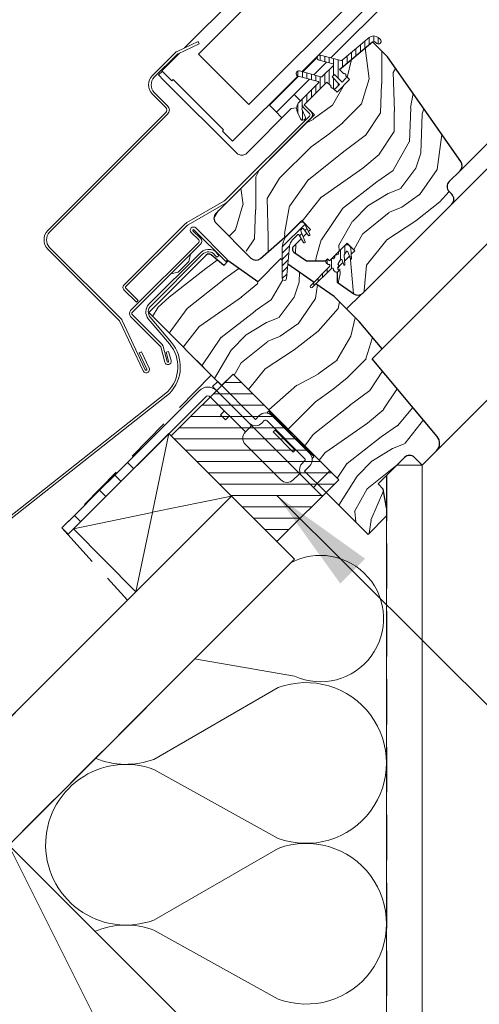
# Model space of a CAD drawing. Units: millimetres. Extents: x -23272466 to 44913, y -22484634 to 188.
# Drawn here: x -23270644 to -23270515, y -22483832 to -22483555 of the extents above; entities that cross this region are included whole.
import ezdxf

# ---------------------------------------------------------------- set-up
doc = ezdxf.new("R2010")
doc.units = ezdxf.units.MM
doc.linetypes.add('DASHED', pattern=[19.05, 12.7, -6.35])
doc.linetypes.add('SLD-SOLID', pattern=[0])
doc.layers.get('0').update_dxf_attribs({"lineweight": 20})
for name, color, linetype, lineweight in [('KEYLITE FELT-BREATHER MEMBRANE', 151, 'DASHED', 35), ('KEYLITE FLASHING', 7, 'Continuous', 18), ('KEYLITE IN VIEW', 253, 'Continuous', 5), ('KEYLITE INSTALLATION BRACKET', 252, 'Continuous', 18), ('KEYLITE INSULATION', 41, 'Continuous', 18), ('KEYLITE INTERNAL FINISH', 7, 'Continuous', 18), ('KEYLITE RAFTER-TRIMMER', 7, 'Continuous', 18), ('KEYLITE ROOF WINDOW FLASHING', 7, 'Continuous', 18), ('KEYLITE ROOF WINDOW GLASS', 7, 'Continuous', 18), ('KEYLITE ROOF WINDOW HATCH', 7, 'Continuous', 13), ('KEYLITE ROOF WINDOW SEAL', 7, 'Continuous', 13), ('KEYLITE VAPOUR BARRIER', 1, 'DASHED', 30), ('KONTUR GRUBY', 7, 'Continuous', 30)]:
    doc.layers.add(name, color=color, linetype=linetype, lineweight=lineweight)
doc.layers.add('KEYLITE ROOF WINDOW FUTURETHERM FOAM', color=7, linetype='Continuous', lineweight=18, true_color=0xebec83)
doc.layers.add('KEYLITE TEXT', color=7, linetype='Continuous', lineweight=18, true_color=0x3b3b3b)
doc.styles.get("Standard").update_dxf_attribs({"font": 'arial.ttf'})
doc.dimstyles.get("Standard").update_dxf_attribs({"dimtxt": 0.18, "dimasz": 0.18, "dimexe": 0.18, "dimexo": 0.0625, "dimgap": 0.09, "dimtad": 0, "dimtih": 1, "dimtoh": 1, "dimdec": 4, "dimzin": 0, "dimdsep": 46, "dimtxsty": 'Standard', "dimcen": 0.09, "dimadec": 0, "dimazin": 0, "dimtfac": 1, "dimtdec": 4, "dimtofl": 0, "dimtmove": 0, "dimatfit": 3, "dimfxl": 1, "dimtolj": 1, "dimtzin": 0, "dimarcsym": 0})

msp = doc.modelspace()

# ---------------------------------------------------------------- hatches: boundary and pattern name
at = {"layer": 'KEYLITE ROOF WINDOW HATCH'}
h = msp.add_hatch(dxfattribs=at)
h.set_pattern_fill('WOOD_3', color=256, scale=50, angle=45, style=0, pattern_type=2)
h.set_pattern_definition([(40.2364, (-23268285.608, -22487344.9393), (-424.2638028, -353.5537234), [6.0208, -596.05895]), (56.3099, (-23268281.012, -22487341.05), (106.066127, 176.776638), [7.64855, -247.30245]), (90, (-23268276.77, -22487334.686), (-35.35535, 35.35535), [5.65685, -65.0538]), (91.8476, (-23268276.769, -22487329.0294), (-35.3551518, 1025.3048459), [10.96585, -1085.61975]), (57.9946, (-23268277.1227, -22487318.0692), (-247.4874862, -388.908671), [6.67085, -660.41235]), (45, (-23268273.587, -22487312.41), (-3e-12, 70.7107), [12.5, -37.5]), (35.5377, (-23268264.748, -22487303.5735), (-212.131996, -141.42145), [6.08275, -298.05535]), (39.2894, (-23268295.154, -22487335.3933), (-353.5534167, -282.8426456), [5.02495, -497.46885]), (45, (-23268291.265, -22487332.21), (-3e-12, 70.7107), [7.5, -42.5]), (73.3008, (-23268285.9615, -22487326.908), (176.776209, 601.0409052), [7.3824, -730.85875]), (97.125, (-23268283.84, -22487319.837), (35.3552413, -318.1980856), [11.40175, -558.68595]), (84.2894, (-23268285.2544, -22487308.5233), (35.3553747, 388.9087393), [7.10635, -703.5272]), (51.3402, (-23268284.547, -22487301.452), (247.4872965, 318.198086), [9.0554, -443.71385]), (33.1113, (-23268278.8904, -22487294.3811), (-601.041041, -388.9082618), [9.70825, -961.11615]), (38.2902, (-23268306.114, -22487324.4332), (353.5532095, 282.842964), [8.5586, -847.3035]), (48.3665, (-23268299.3965, -22487319.13), (530.3296743, 601.0411276), [8.5147, -842.95465]), (78.6901, (-23268293.74, -22487312.766), (-35.355276, -106.06605), [9.0139, -171.2637]), (92.4896, (-23268291.972, -22487303.927), (-35.3559739, 742.4620988), [8.1394, -805.8016]), (59.9314, (-23268292.3254, -22487295.7954), (282.842839, 494.974658), [7.7621, -768.44665]), (45, (-23268288.436, -22487289.08), (-3e-12, 70.7107), [6, -44]), (32.0054, (-23268284.1937, -22487284.8352), (388.908671, 247.4874862), [6.67085, -660.41235]), (45, (-23268268.637, -22487339.99), (-3e-12, 70.7107), [0, -50]), (268.1524, (-23268268.991, -22487329.7365), (35.3551518, 1025.3048459), [10.96585, -1085.61975]), (251.5651, (-23268304.7, -22487305.341), (8e-05, -70.7107), [4.47215, -107.33125]), (233.1301, (-23268306.114, -22487309.584), (-176.77671, -247.487343), [7.07105, -346.4823]), (201.8014, (-23268310.357, -22487315.241), (-247.487411, -106.065961), [3.8079, -376.98075]), (71.5651, (-23268268.99, -22487329.736), (-8e-05, 70.7107), [5.59015, -106.21325]), (51.7098, (-23268267.2232, -22487324.4332), (-282.842964, -353.5532095), [8.5586, -847.3035]), (34.8753, (-23268261.9199, -22487317.7157), (707.10704205, 494.9744004), [14.22145, -1407.9248]), (34.6952, (-23268281.719, -22487348.8284), (247.487226, 176.7769104), [5.59015, -553.4268]), (60.5241, (-23268277.1227, -22487345.6464), (-282.8428273, -494.9747045), [9.34075, -924.7363]), (87.8789, (-23268272.5265, -22487337.5147), (-35.3553758, -883.8834958), [9.5525, -945.69615]), (79.6952, (-23268272.173, -22487327.9687), (106.0655098, 601.0408654), [7.9057, -782.6637]), (54.4623, (-23268270.759, -22487320.1905), (141.42145, 212.131996), [9.12415, -295.014]), (38.4181, (-23268265.4554, -22487312.766), (-671.75102275, -530.33060694), [13.08625, -1295.539]), (36.8699, (-23268290.558, -22487339.9895), (-247.487343, -176.77671), [7.07105, -346.4823]), (56.3099, (-23268284.901, -22487335.747), (106.066127, 176.776638), [7.64855, -247.30245]), (87.5104, (-23268280.6582, -22487329.383), (-35.3559739, -742.4620988), [8.1394, -805.8016]), (90, (-23268280.305, -22487321.25), (-35.35535, 35.35535), [9.1924, -61.5183]), (62.354, (-23268280.3046, -22487312.0588), (-318.1983173, -601.040641), [8.38155, -829.7712]), (41.6335, (-23268276.4155, -22487304.6342), (-601.0411276, -530.3296743), [8.5147, -842.95465]), (27.8973, (-23268270.0516, -22487298.9773), (459.6193096, 247.487594), [6.80075, -673.2728]), (36.2538, (-23268299.3965, -22487331.1507), (282.8428374, 212.1318625), [6.57645, -651.07085]), (59.9314, (-23268294.0932, -22487327.2616), (282.842839, 494.974658), [7.7621, -768.44665]), (77.0054, (-23268290.204, -22487320.544), (-70.710602, -282.842714), [9.434, -462.2651]), (94.8991, (-23268288.0828, -22487311.3517), (70.7108149, -848.52813705), [12.41975, -1229.5545]), (60.9454, (-23268289.1435, -22487298.977), (-106.066026, -176.776696), [7.2801, -356.7254]), (38.991, (-23268285.608, -22487292.6134), (388.9086967, 318.1980669), [9.5525, -945.69615]), (21.8014, (-23268278.183, -22487286.603), (247.487411, 106.065961), [3.8079, -376.98075]), (35.5377, (-23268310.003, -22487320.544), (-212.131996, -141.42145), [6.08275, -298.05535]), (55.008, (-23268305.0534, -22487317.0086), (318.197913, 459.6195148), [8.63135, -854.5025]), (82.4054, (-23268300.1036, -22487309.9375), (106.0653989, 813.1728838), [10.70045, -1059.34625]), (74.0546, (-23268263.334, -22487334.686), (106.06603, 388.908744), [5.1478, -509.6337]), (55.7843, (-23268261.9199, -22487329.7365), (-459.6193708, -671.751444), [10.6888, -1058.18915]), (37.875, (-23268255.9095, -22487320.8976), (-282.842665, -212.1321085), [12.0934, -391.0195])])
edge = h.paths.add_edge_path()
edge.add_line((-23270545.315, -22483561.505), (-23270541.142, -22483565.741))
edge.add_line((-23270541.142, -22483565.741), (-23270520.554, -22483595.142))
edge.add_arc((-23270522.193, -22483596.29), 2, -45.00027, 35.00054, ccw=False)
edge.add_line((-23270520.778, -22483597.704), (-23270523.817, -22483600.743))
edge.add_arc((-23270522.371, -22483602.169), 2.032, 135.40751, 232.46189)
edge.add_line((-23270523.609, -22483603.78), (-23270523.11, -22483604.278))
edge.add_arc((-23270524.653, -22483605.735), 2.121, -58.77212, 43.36578, ccw=False)
edge.add_line((-23270523.553, -22483607.549), (-23270548.047, -22483632.044))
edge.add_arc((-23270549.462, -22483630.63), 2, 234.99854, 315.00061, ccw=False)
edge.add_line((-23270550.609, -22483632.268), (-23270555.284, -22483628.994))
edge.add_line((-23270555.284, -22483628.994), (-23270555.284, -22483626.183))
edge.add_line((-23270555.284, -22483626.183), (-23270550.334, -22483620.188))
edge.add_line((-23270550.334, -22483620.188), (-23270552.455, -22483618.067))
edge.add_line((-23270552.455, -22483618.067), (-23270556.744, -22483622.356))
edge.add_line((-23270556.744, -22483622.356), (-23270563.821, -22483623.017))
edge.add_line((-23270563.821, -22483623.017), (-23270567.389, -22483620.518))
edge.add_line((-23270567.389, -22483620.518), (-23270567.192, -22483618.661))
edge.add_line((-23270567.192, -22483618.661), (-23270562.708, -22483614.178))
edge.add_line((-23270562.708, -22483614.178), (-23270565.183, -22483611.703))
edge.add_line((-23270565.183, -22483611.703), (-23270572.119, -22483618.164))
edge.add_arc((-23270590.038, -22483601.081), 24.758, 298.79222, 316.36781, ccw=False)
edge.add_line((-23270578.114, -22483622.778), (-23270589.225, -22483612.41))
edge.add_arc((-23270587.694, -22483610.955), 2.112, 121.55348, 223.53329, ccw=False)
edge.add_line((-23270588.799, -22483609.156), (-23270561.648, -22483582.004))
edge.add_line((-23270561.648, -22483582.004), (-23270564.476, -22483579.176))
edge.add_line((-23270564.476, -22483579.176), (-23270558.256, -22483573.177))
edge.add_line((-23270558.256, -22483573.177), (-23270555.284, -22483575.64))
edge.add_line((-23270555.284, -22483575.64), (-23270551.802, -22483572.159))
edge.add_line((-23270551.802, -22483572.159), (-23270554.577, -22483569.276))
edge.add_line((-23270554.577, -22483569.276), (-23270545.315, -22483561.505))
at = {"layer": 'KEYLITE ROOF WINDOW SEAL'}
h = msp.add_hatch(dxfattribs=at)
h.set_pattern_fill('ANSI31', color=256, scale=10)
h.set_pattern_definition([(45, (-23266829.9905, -22487626.5492), (-0.88388348, 0.88388348), [])])
h.paths.add_polyline_path([(-23270568.621, -22483618.953, -0.1755006), (-23270567.754, -22483617.102), (-23270567.754, -22483617.102), (-23270566.337, -22483615.685, -0.4931429), (-23270565.943, -22483615.737), (-23270565.33, -22483616.799), (-23270564.777, -22483616.247), (-23270565.302, -22483614.805), (-23270565.402, -22483614.53, -0.2914761), (-23270565.344, -22483614.268), (-23270565.344, -22483614.268), (-23270565.03, -22483613.954, -0.4663111), (-23270564.648, -22483613.987), (-23270564.648, -22483613.987), (-23270563.771, -22483615.24), (-23270563.306, -22483614.776), (-23270564.279, -22483612.689, 0.5187694), (-23270565.89, -22483612.41), (-23270569.168, -22483615.688, 0.1995841), (-23270570.633, -22483619.237), (-23270570.633, -22483622.796), (-23270569.069, -22483623.891)])
h.paths.add_polyline_path([(-23270569.069, -22483623.891), (-23270570.633, -22483622.796), (-23270570.633, -22483627.926), (-23270570.467, -22483628.341), (-23270570.062, -22483628.523), (-23270569.642, -22483628.376), (-23270569.44, -22483627.98)])

# ---------------------------------------------------------------- linework, layer by layer
at = {"linetype": 'SLD-SOLID'}
for p, q in [((-23270564.88, -22483569.963), (-23270560.855, -22483565.938)), ((-23270561.757, -22483570.8), (-23270558.222, -22483567.265)), ((-23270605.347, -22483570.832), (-23270604.286, -22483569.771)), ((-23270603.933, -22483572.246), (-23270605.347, -22483570.832)), ((-23270583.427, -22483592.752), (-23270603.933, -22483572.246)), ((-23270574.234, -22483579.317), (-23270566.105, -22483571.188)), ((-23270567.304, -22483576.348), (-23270562.982, -22483572.025)), ((-23270552.809, -22483571.044), (-23270552.856, -22483570.997)), ((-23270569.779, -22483574.58), (-23270569.638, -22483574.721)), ((-23270569.284, -22483574.368), (-23270569.426, -22483574.226)), ((-23270556.392, -22483574.532), (-23270556.344, -22483574.58)), ((-23270567.304, -22483576.348), (-23270572.254, -22483581.297)), ((-23270565.537, -22483578.115), (-23270567.304, -22483576.348)), ((-23270568.122, -22483580.276), (-23270580.598, -22483592.752)), ((-23270574.234, -22483579.317), (-23270574.056, -22483579.495)), ((-23270574.056, -22483579.495), (-23270572.254, -22483581.297)), ((-23270566.612, -22483580.01), (-23270568.122, -22483580.276)), ((-23270562.496, -22483581.156), (-23270564.476, -22483579.176)), ((-23270586.043, -22483606.4), (-23270562.496, -22483582.853)), ((-23270571.02, -22483582.532), (-23270572.254, -22483581.297)), ((-23270570.699, -22483582.853), (-23270571.02, -22483582.532)), ((-23270565.89, -22483612.41), (-23270569.168, -22483615.688)), ((-23270596.374, -22483621.114), (-23270596.869, -22483623.165)), ((-23270599.839, -22483626.135), (-23270596.869, -22483623.165)), ((-23270554.24, -22483622.683), (-23270554.301, -22483622.744)), ((-23270599.839, -22483626.135), (-23270601.889, -22483626.63)), ((-23270614.893, -22483631.29), (-23270614.893, -22483631.29)), ((-23270548.56, -22483632.415), (-23270552.604, -22483636.459)), ((-23270531.391, -22483680.299), (-23270527.386, -22483676.294))]:
    msp.add_line(p, q, dxfattribs=at)
msp.add_line((-23270557.274, -22483681.944), (-23270560.834, -22483685.504))
msp.add_arc((-23270582.012, -22483591.338), 2, 225, 315, dxfattribs=at)
at = {"layer": 'KEYLITE FELT-BREATHER MEMBRANE', "linetype": 'DASHED'}
for p, q in [((-23270615.942, -22483716.319), (-23270615.942, -22483716.319)), ((-23270614.674, -22483717.711), (-23270614.674, -22483717.711))]:
    msp.add_line(p, q, dxfattribs=at)
at = {"layer": 'KEYLITE FELT-BREATHER MEMBRANE'}
for points in [[(-23270608.121, -22483637.528), (-23270590.576, -22483655.068), (-23270632.48, -22483697.95), (-23270614.05, -22483718.219), (-23270656.611, -22483760.737), (-23270674.287, -22483743.056), (-23270709.644, -22483778.414), (-23270691.985, -22483796.074), (-23270789.127, -22483893.116)], [(-23270602.455, -22483671.46), (-23270567.18, -22483706.735), (-23271196.31, -22484335.218)]]:
    msp.add_lwpolyline(points, dxfattribs=at)
at = {"layer": 'KEYLITE FLASHING'}
for p, q in [((-23270565.402, -22483614.53), (-23270565.302, -22483614.805)), ((-23270565.302, -22483614.805), (-23270564.266, -22483617.652)), ((-23270564.405, -22483617.969), (-23270564.271, -22483617.838)), ((-23270608.046, -22483635.184), (-23270593.497, -22483620.635)), ((-23270593.002, -22483621.13), (-23270607.551, -22483635.679)), ((-23270589.019, -22483621.987), (-23270589.614, -22483621.278)), ((-23270588.482, -22483621.537), (-23270589.019, -22483621.987)), ((-23270570.633, -22483627.926), (-23270570.467, -22483628.341)), ((-23270569.44, -22483627.98), (-23270569.642, -22483628.376)), ((-23270570.062, -22483628.523), (-23270570.467, -22483628.341)), ((-23270570.062, -22483628.523), (-23270569.642, -22483628.376)), ((-23270608.223, -22483639.234), (-23270602.277, -22483646.32)), ((-23270607.687, -22483638.784), (-23270601.741, -22483645.87)), ((-23270656.452, -22483702.121), (-23270602.799, -22483659.752)), ((-23270655.62, -22483702.371), (-23270602.3, -22483660.242))]:
    msp.add_line(p, q, dxfattribs=at)
at = {"layer": 'KEYLITE FLASHING', "flags": 128}
for points in [[(-23270564.405, -22483617.969), (-23270564.596, -22483617.969)], [(-23270564.266, -22483617.652), (-23270564.271, -22483617.838)]]:
    msp.add_lwpolyline(points, dxfattribs=at)
at = {"layer": 'KEYLITE FLASHING'}
for centre, radius, start, end in [((-23270591.317, -22483622.906), 3.148, 25.78051, 133.8177), ((-23270591.376, -22483622.756), 2.3, 40, 135), ((-23270605.925, -22483637.305), 3, 135, 220), ((-23270605.925, -22483637.305), 2.3, 135, 220), ((-23270609.937, -22483652.748), 10, 315.54265, 40), ((-23270609.937, -22483652.748), 10.7, 315.54265, 40)]:
    msp.add_arc(centre, radius, start, end, dxfattribs=at)
at = {"layer": 'KEYLITE IN VIEW', "linetype": 'SLD-SOLID'}
for p, q in [((-23270556.997, -22483566.04), (-23270387.777, -22483396.566)), ((-23270520.778, -22483597.704), (-23270353.835, -22483430.509)), ((-23270523.112, -22483607.109), (-23270350.537, -22483433.807)), ((-23270542.618, -22483647.686), (-23270339.79, -22483444.554)), ((-23270527.388, -22483676.296), (-23270317.875, -22483466.469))]:
    msp.add_line(p, q, dxfattribs=at)
at = {"layer": 'KEYLITE INSTALLATION BRACKET', "linetype": 'SLD-SOLID'}
for p, q in [((-23270590.178, -22483658.28), (-23270588.764, -22483656.866)), ((-23270587.484, -22483660.975), (-23270590.178, -22483658.28)), ((-23270588.764, -22483656.866), (-23270578.158, -22483667.473)), ((-23270630.713, -22483699.718), (-23270592.201, -22483661.207)), ((-23270593.969, -22483659.439), (-23270614.096, -22483679.565)), ((-23270580.986, -22483671.008), (-23270590.787, -22483661.207)), ((-23270584.31, -22483664.149), (-23270587.484, -22483660.975)), ((-23270587.958, -22483666.16), (-23270586.896, -22483665.098)), ((-23270586.544, -22483667.574), (-23270587.958, -22483666.16)), ((-23270585.482, -22483666.512), (-23270586.544, -22483667.574)), ((-23270584.31, -22483664.149), (-23270579.925, -22483668.533)), ((-23270578.158, -22483667.473), (-23270577.097, -22483666.412)), ((-23270574.976, -22483665.705), (-23270574.481, -22483665.21)), ((-23270569.708, -22483669.983), (-23270574.481, -22483665.21)), ((-23270573.561, -22483666.412), (-23270562.955, -22483677.019)), ((-23270579.572, -22483669.594), (-23270580.986, -22483671.008)), ((-23270576.036, -22483672.422), (-23270579.925, -22483668.533)), ((-23270576.39, -22483668.533), (-23270575.683, -22483667.826)), ((-23270564.369, -22483678.433), (-23270574.976, -22483667.826)), ((-23270572.677, -22483670.478), (-23270573.208, -22483671.008)), ((-23270567.551, -22483676.665), (-23270573.208, -22483671.008)), ((-23270572.299, -22483670.503), (-23270572.677, -22483670.478)), ((-23270569.849, -22483673.306), (-23270572.677, -22483670.478)), ((-23270569.495, -22483669.771), (-23270569.708, -22483669.983)), ((-23270569.708, -22483669.983), (-23270568.965, -22483670.725)), ((-23270568.753, -22483670.513), (-23270568.965, -22483670.725)), ((-23270567.268, -22483672.422), (-23270568.965, -22483670.725)), ((-23270567.268, -22483672.422), (-23270567.056, -22483672.21)), ((-23270572.854, -22483682.675), (-23270580.986, -22483674.544)), ((-23270568.965, -22483679.493), (-23270576.036, -22483672.422)), ((-23270567.021, -22483676.135), (-23270569.849, -22483673.306)), ((-23270567.268, -22483672.422), (-23270566.526, -22483673.165)), ((-23270566.313, -22483672.953), (-23270566.526, -22483673.165)), ((-23270561.753, -22483677.938), (-23270566.526, -22483673.165)), ((-23270567.551, -22483676.665), (-23270567.021, -22483676.135)), ((-23270567.021, -22483676.135), (-23270567.046, -22483675.756)), ((-23270617.631, -22483683.101), (-23270614.096, -22483679.565)), ((-23270614.096, -22483679.565), (-23270612.328, -22483681.333)), ((-23270565.076, -22483683.383), (-23270568.965, -22483679.493)), ((-23270564.369, -22483679.14), (-23270565.076, -22483679.847)), ((-23270562.248, -22483678.433), (-23270561.761, -22483677.946)), ((-23270621.874, -22483687.344), (-23270617.631, -22483683.101)), ((-23270615.863, -22483684.869), (-23270617.631, -22483683.101)), ((-23270571.086, -22483684.443), (-23270572.854, -22483682.675)), ((-23270567.551, -22483684.443), (-23270566.137, -22483683.029)), ((-23270565.076, -22483683.383), (-23270563.263, -22483685.196)), ((-23270559.419, -22483689.039), (-23270563.263, -22483685.196)), ((-23270560.834, -22483685.504), (-23270561.894, -22483686.564)), ((-23270621.874, -22483687.344), (-23270628.945, -22483694.415)), ((-23270620.106, -22483689.111), (-23270621.874, -22483687.344)), ((-23270632.48, -22483697.95), (-23270628.945, -22483694.415)), ((-23270628.945, -22483694.415), (-23270627.177, -22483696.182)), ((-23270630.713, -22483699.718), (-23270632.48, -22483697.95))]:
    msp.add_line(p, q, dxfattribs=at)
at = {"layer": 'KEYLITE INSTALLATION BRACKET'}
for p, q in [((-23270562.955, -22483680.554), (-23270564.369, -22483681.968)), ((-23270564.369, -22483681.968), (-23270558.359, -22483687.979)), ((-23270572.361, -22483701.554), (-23270571.933, -22483701.554))]:
    msp.add_line(p, q, dxfattribs=at)
at = {"layer": 'KEYLITE INSTALLATION BRACKET', "linetype": 'SLD-SOLID'}
for centre, radius, start, end in [((-23270591.494, -22483661.914), 3.5, 45, 135), ((-23270591.494, -22483661.914), 1, 45, 135), ((-23270575.329, -22483668.18), 2.5, 45, 135), ((-23270578.158, -22483666.766), 2.5, 225, 315), ((-23270579.925, -22483669.24), 0.5, 315, 45), ((-23270575.329, -22483668.18), 0.5, 45, 135), ((-23270579.218, -22483672.776), 2.5, 135, 225), ((-23270564.722, -22483678.786), 2.5, 315, 45), ((-23270563.308, -22483681.615), 2.5, 135, 225), ((-23270564.722, -22483678.786), 0.5, 315, 45), ((-23270565.783, -22483683.383), 0.5, 45, 135), ((-23270569.319, -22483682.675), 2.5, 225, 315)]:
    msp.add_arc(centre, radius, start, end, dxfattribs=at)
at = {"layer": 'KEYLITE INSULATION'}
for p, q in [((-23270567.21, -22483739.567), (-23270595.29, -22483734.668)), ((-23270571.759, -22483742.745), (-23270606.654, -22483762.879)), ((-23270606.654, -22483765.676), (-23270571.759, -22483785.048)), ((-23270571.759, -22483787.845), (-23270606.654, -22483807.98)), ((-23270606.654, -22483810.777), (-23270571.759, -22483830.148))]:
    msp.add_line(p, q, dxfattribs=at)
for centre, radius, start, end in [((-23270559.961, -22483723.377), 17.738, 245.87864, 118.77969), ((-23270563.941, -22483763.896), 22.55, 249.71492, 110.28508), ((-23270614.472, -22483741.728), 22.55, 247.43786, 290.28508), ((-23270614.472, -22483786.828), 22.55, 69.71492, 180.92028), ((-23270614.472, -22483786.828), 22.55, 177.34195, 290.28508), ((-23270563.941, -22483808.997), 22.55, 249.71492, 110.28508), ((-23270614.472, -22483831.928), 22.55, 69.71492, 113.02984)]:
    msp.add_arc(centre, radius, start, end, dxfattribs=at)
at = {"layer": 'KEYLITE INTERNAL FINISH'}
for q in [(-23270538.462, -22483680.299), (-23270531.391, -22483967.814)]:
    msp.add_line((-23270531.391, -22483680.299), q, dxfattribs=at)
for points in [[(-23270531.391, -22483680.299), (-23270531.391, -22483967.814), (-23270899.172, -22484335.218)], [(-23270541.391, -22483683.228), (-23270541.391, -22483963.669), (-23270531.391, -22483967.814), (-23270531.391, -22483680.299)], [(-23270531.391, -22483680.299), (-23270538.462, -22483680.299)]]:
    msp.add_lwpolyline(points, dxfattribs=at)
at = {"layer": 'KEYLITE RAFTER-TRIMMER'}
for p, q in [((-23270629.184, -22483698.189), (-23270602.455, -22483671.46)), ((-23270602.455, -22483671.46), (-23270607.016, -22483693.537)), ((-23270584.858, -22483689.057), (-23271231.683, -22484335.218)), ((-23270611.69, -22483715.862), (-23270584.858, -22483689.057)), ((-23270584.858, -22483689.057), (-23270607.016, -22483693.537)), ((-23270607.123, -22483693.56), (-23270629.184, -22483698.189)), ((-23270607.038, -22483693.644), (-23270611.69, -22483715.862)), ((-23270629.184, -22483698.189), (-23270611.69, -22483715.862)), ((-23270567.18, -22483706.735), (-23271196.31, -22484335.218))]:
    msp.add_line(p, q, dxfattribs=at)
for points in [[(-23270629.184, -22483698.189), (-23270602.455, -22483671.46), (-23270567.18, -22483706.735)], [(-23270682.776, -22483822.211), (-23270576.764, -22483928.332), (-23270541.391, -22483892.995), (-23270647.402, -22483786.874), (-23270682.776, -22483822.211), (-23270541.391, -22483892.995), (-23270647.402, -22483786.874), (-23270576.764, -22483928.332)]]:
    msp.add_lwpolyline(points, dxfattribs=at)
at = {"layer": 'KEYLITE ROOF WINDOW FLASHING', "linetype": 'SLD-SOLID'}
for p, q in [((-23270594.215, -22483561.457), (-23270600.15, -22483564.225)), ((-23270594.215, -22483561.457), (-23270593.92, -22483562.092)), ((-23270600.634, -22483564.564), (-23270607.044, -22483570.974)), ((-23270599.854, -22483564.859), (-23270593.92, -22483562.092)), ((-23270606.549, -22483571.469), (-23270600.139, -22483565.059)), ((-23270607.044, -22483576.206), (-23270603.296, -22483579.954)), ((-23270602.801, -22483579.459), (-23270606.549, -22483575.711)), ((-23270562.991, -22483581.651), (-23270564.953, -22483579.689)), ((-23270603.296, -22483581.368), (-23270636.389, -22483614.461)), ((-23270635.894, -22483614.956), (-23270602.801, -22483581.863)), ((-23270586.538, -22483605.905), (-23270562.991, -22483582.358)), ((-23270587.014, -22483606.27), (-23270597.406, -22483612.27)), ((-23270597.056, -22483612.876), (-23270586.664, -22483606.876)), ((-23270598.028, -22483612.747), (-23270615.095, -22483629.814)), ((-23270614.6, -22483630.309), (-23270597.533, -22483613.242)), ((-23270595.409, -22483614.255), (-23270586.474, -22483623.19)), ((-23270594.914, -22483613.76), (-23270585.979, -22483622.695)), ((-23270594.088, -22483617.132), (-23270596.187, -22483615.033)), ((-23270593.593, -22483616.637), (-23270595.692, -22483614.538)), ((-23270636.389, -22483619.693), (-23270616.378, -22483639.704)), ((-23270615.883, -22483639.209), (-23270635.894, -22483619.198)), ((-23270613.183, -22483636.934), (-23270594.088, -22483617.839)), ((-23270612.688, -22483637.429), (-23270593.593, -22483618.334)), ((-23270586.474, -22483623.19), (-23270585.979, -22483622.695)), ((-23270611.065, -22483634.128), (-23270614.6, -22483630.592)), ((-23270615.095, -22483631.087), (-23270611.56, -22483634.623)), ((-23270611.065, -22483634.128), (-23270611.56, -22483634.623)), ((-23270604.737, -22483647.077), (-23270613.183, -22483638.631)), ((-23270604.366, -22483646.459), (-23270612.688, -22483638.136)), ((-23270616.179, -22483639.989), (-23270609.71, -22483653.861)), ((-23270609.075, -22483653.565), (-23270615.544, -22483639.693)), ((-23270603.589, -22483651.441), (-23270604.737, -22483647.077)), ((-23270602.913, -22483651.26), (-23270604.055, -22483646.997)), ((-23270610.122, -22483648.481), (-23270610.756, -22483648.777)), ((-23270610.756, -22483648.777), (-23270608.622, -22483653.354)), ((-23270607.988, -22483653.058), (-23270610.122, -22483648.481)), ((-23270602.533, -22483648.429), (-23270603.209, -22483648.61)), ((-23270603.209, -22483648.61), (-23270602.527, -22483651.156)), ((-23270602.533, -22483648.429), (-23270601.85, -22483650.975))]:
    msp.add_line(p, q, dxfattribs=at)
for centre, radius, start, end in [((-23270599.432, -22483565.766), 1.7, 115, 135), ((-23270599.432, -22483565.766), 1, 115, 135), ((-23270604.428, -22483573.59), 3.7, 135, 225), ((-23270604.428, -22483573.59), 3, 135, 225), ((-23270604.003, -22483580.661), 1, 315, 45), ((-23270604.003, -22483580.661), 1.7, 315, 45), ((-23270563.345, -22483582.004), 1.2, 315, 45), ((-23270563.345, -22483582.004), 0.5, 315, 45), ((-23270588.164, -22483604.278), 2.3, 300, 315), ((-23270588.164, -22483604.278), 3, 300, 315), ((-23270595.906, -22483614.868), 3, 120, 135), ((-23270595.906, -22483614.868), 2.3, 120, 135), ((-23270595.551, -22483614.396), 0.9, 45, 225), ((-23270595.551, -22483614.396), 0.2, 45, 225), ((-23270633.773, -22483617.077), 3.7, 135, 225), ((-23270633.773, -22483617.077), 3, 135, 225), ((-23270594.442, -22483617.485), 0.5, 315, 45), ((-23270594.442, -22483617.485), 1.2, 315, 45), ((-23270614.459, -22483630.451), 0.9, 135, 225), ((-23270614.459, -22483630.451), 0.2, 135, 225), ((-23270617.085, -22483640.411), 1.7, 25, 45), ((-23270612.335, -22483637.783), 1.2, 135, 225), ((-23270612.335, -22483637.783), 0.5, 135, 225), ((-23270617.085, -22483640.411), 1, 25, 45), ((-23270605.214, -22483647.307), 1.2, 15, 45), ((-23270602.72, -22483651.208), 0.9, 195, 15), ((-23270602.72, -22483651.208), 0.2, 195, 15), ((-23270608.849, -22483653.459), 0.95, 205, 25), ((-23270608.849, -22483653.459), 0.25, 205, 25)]:
    msp.add_arc(centre, radius, start, end, dxfattribs=at)
at = {"layer": 'KEYLITE ROOF WINDOW FUTURETHERM FOAM'}
for p, q in [((-23270584.447, -22483654.772), (-23270601.795, -22483672.12)), ((-23270584.447, -22483654.772), (-23270554.799, -22483684.419)), ((-23270586.779, -22483657.104), (-23270582.115, -22483657.104)), ((-23270589.954, -22483660.279), (-23270578.94, -22483660.279)), ((-23270593.129, -22483663.454), (-23270575.765, -22483663.454)), ((-23270596.304, -22483666.629), (-23270572.59, -22483666.629)), ((-23270601.795, -22483672.12), (-23270572.147, -22483701.768)), ((-23270599.479, -22483669.804), (-23270569.415, -22483669.804)), ((-23270600.936, -22483672.979), (-23270566.24, -22483672.979)), ((-23270597.761, -22483676.154), (-23270563.065, -22483676.154)), ((-23270594.586, -22483679.329), (-23270559.89, -22483679.329)), ((-23270591.411, -22483682.504), (-23270556.715, -22483682.504)), ((-23270588.236, -22483685.679), (-23270556.058, -22483685.679)), ((-23270554.799, -22483684.419), (-23270572.147, -22483701.768)), ((-23270585.061, -22483688.854), (-23270559.233, -22483688.854)), ((-23270581.886, -22483692.029), (-23270562.408, -22483692.029)), ((-23270578.711, -22483695.204), (-23270565.583, -22483695.204)), ((-23270575.536, -22483698.379), (-23270568.758, -22483698.379))]:
    msp.add_line(p, q, dxfattribs=at)
at = {"layer": 'KEYLITE ROOF WINDOW GLASS', "linetype": 'SLD-SOLID'}
for p, q in [((-23270598.037, -22483563.24), (-23270545.738, -22483510.94)), ((-23270594.189, -22483565.019), (-23270542.924, -22483513.754)), ((-23270580.047, -22483579.162), (-23270528.782, -22483527.896)), ((-23270565.103, -22483569.904), (-23270525.939, -22483530.739)), ((-23270604.428, -22483569.63), (-23270599.484, -22483564.687)), ((-23270604.428, -22483569.63), (-23270601.599, -22483572.458)), ((-23270601.599, -22483572.458), (-23270601.246, -22483572.105)), ((-23270601.599, -22483572.458), (-23270601.246, -22483572.105)), ((-23270601.246, -22483572.105), (-23270587.103, -22483586.247)), ((-23270584.629, -22483589.429), (-23270566.321, -22483571.121)), ((-23270587.457, -22483586.601), (-23270587.103, -22483586.247)), ((-23270587.457, -22483586.601), (-23270587.103, -22483586.247)), ((-23270587.457, -22483586.601), (-23270584.629, -22483589.429))]:
    msp.add_line(p, q, dxfattribs=at)
at = {"layer": 'KEYLITE ROOF WINDOW GLASS'}
msp.add_line((-23270594.189, -22483565.019), (-23270580.047, -22483579.162), dxfattribs=at)
at = {"layer": 'KEYLITE ROOF WINDOW HATCH'}
for p, q in [((-23270602.338, -22483633.227), (-23270592.085, -22483625.096)), ((-23270592.085, -22483625.096), (-23270588.868, -22483622.764)), ((-23270587.114, -22483628.249), (-23270582.82, -22483625.137)), ((-23270565.861, -22483626.137), (-23270565.895, -22483628.958)), ((-23270597.334, -22483636.346), (-23270587.081, -22483628.214)), ((-23270582.14, -22483633.197), (-23270577.544, -22483629.308)), ((-23270577.564, -22483629.298), (-23270577.52, -22483628.848)), ((-23270573.719, -22483633.933), (-23270570.467, -22483628.341)), ((-23270565.904, -22483628.94), (-23270567.318, -22483633.183)), ((-23270561.305, -22483633.508), (-23270560.78, -22483629.695)), ((-23270605.496, -22483636.012), (-23270602.338, -22483633.227)), ((-23270593.769, -22483641.292), (-23270582.101, -22483633.161)), ((-23270567.298, -22483633.181), (-23270571.54, -22483638.838)), ((-23270566.234, -22483640.634), (-23270561.284, -22483633.563)), ((-23270607.082, -22483638.567), (-23270605.495, -22483636.028)), ((-23270602.33, -22483643.317), (-23270597.363, -22483636.364)), ((-23270578.26, -22483637.047), (-23270573.664, -22483633.865)), ((-23270560.624, -22483642.763), (-23270554.967, -22483636.399)), ((-23270554.939, -22483636.364), (-23270554.603, -22483634.46)), ((-23270587.823, -22483644.488), (-23270578.277, -22483637.064)), ((-23270571.539, -22483638.849), (-23270575.075, -22483640.263)), ((-23270551.404, -22483644.118), (-23270550.211, -22483638.949)), ((-23270598.48, -22483647.166), (-23270593.879, -22483641.337)), ((-23270580.73, -22483643.79), (-23270575.073, -22483640.255)), ((-23270571.221, -22483644.157), (-23270566.271, -22483640.621)), ((-23270593.212, -22483652.433), (-23270587.773, -22483644.435)), ((-23270584.99, -22483648.032), (-23270580.747, -22483643.79)), ((-23270574.721, -22483645.566), (-23270571.186, -22483644.152)), ((-23270567.29, -22483647.979), (-23270560.573, -22483642.676)), ((-23270555.323, -22483650.876), (-23270551.434, -22483644.159)), ((-23270547.183, -22483650.502), (-23270545.383, -22483644.502)), ((-23270582.156, -22483651.605), (-23270574.731, -22483645.594)), ((-23270589.632, -22483656.012), (-23270585.021, -22483648.048)), ((-23270575.42, -22483653.282), (-23270567.288, -22483647.979)), ((-23270584.131, -22483655.088), (-23270582.173, -22483651.563)), ((-23270560.598, -22483654.724), (-23270555.295, -22483650.835)), ((-23270552.463, -22483655.811), (-23270547.16, -22483650.507)), ((-23270580.096, -22483659.122), (-23270575.465, -22483653.333)), ((-23270566.595, -22483657.957), (-23270560.585, -22483654.775)), ((-23270556.334, -22483658.962), (-23270552.445, -22483655.78)), ((-23270546.097, -22483659.35), (-23270542.525, -22483653.991)), ((-23270574.372, -22483664.839), (-23270566.57, -22483657.903)), ((-23270561.321, -22483662.541), (-23270556.372, -22483659.006)), ((-23270551.759, -22483663.604), (-23270546.102, -22483659.362)), ((-23270542.208, -22483664.653), (-23270538.388, -22483658.922)), ((-23270568.993, -22483670.22), (-23270561.302, -22483662.528)), ((-23270561.979, -22483671.701), (-23270551.726, -22483663.569)), ((-23270546.785, -22483668.552), (-23270542.189, -22483664.663)), ((-23270538.363, -22483669.288), (-23270534.032, -22483664.113)), ((-23270558.414, -22483676.648), (-23270546.747, -22483668.516)), ((-23270542.905, -22483672.402), (-23270538.309, -22483669.22)), ((-23270531.065, -22483667.648), (-23270536.185, -22483674.193)), ((-23270564.294, -22483674.92), (-23270562.008, -22483671.719)), ((-23270552.467, -22483679.844), (-23270542.921, -22483672.419)), ((-23270536.184, -22483674.204), (-23270539.72, -22483675.618)), ((-23270560.288, -22483678.928), (-23270558.523, -22483676.692)), ((-23270545.375, -22483679.146), (-23270539.718, -22483675.61)), ((-23270555.256, -22483683.963), (-23270552.419, -22483679.791)), ((-23270549.635, -22483683.388), (-23270545.392, -22483679.145)), ((-23270546.801, -22483686.959), (-23270537.986, -22483679.824)), ((-23270554.822, -22483691.514), (-23270549.666, -22483683.403)), ((-23270550.353, -22483693.282), (-23270546.817, -22483686.918)), ((-23270545.766, -22483695.76), (-23270542.255, -22483687.548)), ((-23270550.056, -22483696.279), (-23270550.319, -22483693.286)), ((-23270546.24, -22483699.391), (-23270545.755, -22483695.764))]:
    msp.add_line(p, q, dxfattribs=at)
at = {"layer": 'KEYLITE ROOF WINDOW SEAL', "linetype": 'SLD-SOLID'}
for p, q in [((-23270546.28, -22483560.356), (-23270553.808, -22483566.673)), ((-23270544.673, -22483561.505), (-23270544.122, -22483561.968)), ((-23270543.157, -22483560.819), (-23270543.708, -22483560.356)), ((-23270543.135, -22483561.882), (-23270543.071, -22483561.805)), ((-23270560.81, -22483565.743), (-23270560.836, -22483565.839)), ((-23270560.341, -22483566.697), (-23270556.409, -22483567.75)), ((-23270554.259, -22483566.773), (-23270559.952, -22483565.248)), ((-23270559.805, -22483571.323), (-23270565.828, -22483569.709)), ((-23270556.297, -22483568.168), (-23270559.322, -22483571.194)), ((-23270553.469, -22483570.385), (-23270554.577, -22483569.276)), ((-23270566.685, -22483570.204), (-23270566.711, -22483570.301)), ((-23270566.216, -22483571.158), (-23270560.612, -22483572.66)), ((-23270556.698, -22483571.398), (-23270555.991, -22483570.691)), ((-23270554.577, -22483573.519), (-23270556.698, -22483571.398)), ((-23270555.991, -22483570.691), (-23270553.869, -22483572.812)), ((-23270553.869, -22483572.812), (-23270552.809, -22483571.751)), ((-23270560.5, -22483573.078), (-23270565.89, -22483578.469)), ((-23270556.341, -22483574.583), (-23270556.392, -22483574.532)), ((-23270555.637, -22483574.58), (-23270554.577, -22483573.519)), ((-23270564.183, -22483582.474), (-23270565.029, -22483580.659)), ((-23270566.388, -22483581.293), (-23270565.542, -22483583.108)), ((-23270564.612, -22483583.446), (-23270564.521, -22483583.404)), ((-23270565.344, -22483614.268), (-23270565.03, -22483613.954)), ((-23270564.648, -22483613.987), (-23270563.383, -22483615.794)), ((-23270562.936, -22483615.571), (-23270564.277, -22483612.694)), ((-23270567.754, -22483617.102), (-23270566.337, -22483615.685)), ((-23270565.943, -22483615.737), (-23270564.727, -22483617.843)), ((-23270570.633, -22483619.224), (-23270570.633, -22483627.926)), ((-23270569.44, -22483627.98), (-23270568.621, -22483618.953)), ((-23270551.197, -22483622.39), (-23270551.459, -22483619.394)), ((-23270555.684, -22483621.295), (-23270555.944, -22483621.556)), ((-23270555.944, -22483621.556), (-23270555.684, -22483621.295)), ((-23270553.106, -22483624.016), (-23270553.33, -22483621.459)), ((-23270553.286, -22483621.294), (-23270552.656, -22483620.394)), ((-23270552.594, -22483620.333), (-23270552.656, -22483620.394)), ((-23270552.216, -22483620.452), (-23270551.487, -22483622.454)), ((-23270557.353, -22483624.485), (-23270562.708, -22483630.017)), ((-23270562.284, -22483630.441), (-23270556.752, -22483625.086)), ((-23270558.324, -22483623.512), (-23270557.776, -22483624.06)), ((-23270554.989, -22483623.726), (-23270554.301, -22483622.744)), ((-23270554.753, -22483624.254), (-23270554.961, -22483624.046)), ((-23270553.862, -22483622.802), (-23270553.397, -22483624.08)), ((-23270556.327, -22483625.509), (-23270555.779, -22483626.057))]:
    msp.add_line(p, q, dxfattribs=at)
at = {"layer": 'KEYLITE ROOF WINDOW SEAL'}
for p, q in [((-23270547.49, -22483563.331), (-23270547.49, -22483561.372)), ((-23270546.24, -22483562.282), (-23270546.24, -22483560.324)), ((-23270546.24, -22483562.282), (-23270546.24, -22483560.324)), ((-23270544.99, -22483561.388), (-23270544.99, -22483559.888)), ((-23270543.74, -22483562.128), (-23270543.74, -22483560.324)), ((-23270551.24, -22483566.477), (-23270551.24, -22483564.519)), ((-23270549.99, -22483565.43), (-23270549.99, -22483563.47)), ((-23270548.74, -22483564.379), (-23270548.74, -22483562.421)), ((-23270559.99, -22483566.791), (-23270559.99, -22483565.265)), ((-23270558.74, -22483567.126), (-23270558.74, -22483565.573)), ((-23270557.49, -22483567.46), (-23270557.49, -22483565.908)), ((-23270556.24, -22483567.902), (-23270556.24, -22483566.242)), ((-23270554.99, -22483571.691), (-23270554.99, -22483566.577)), ((-23270553.74, -22483568.575), (-23270553.74, -22483566.617)), ((-23270552.49, -22483567.526), (-23270552.49, -22483565.568)), ((-23270566.24, -22483571.151), (-23270566.24, -22483569.75)), ((-23270564.99, -22483571.487), (-23270564.99, -22483569.934)), ((-23270557.49, -22483573.363), (-23270557.49, -22483569.362)), ((-23270556.24, -22483570.94), (-23270556.24, -22483568.082)), ((-23270563.74, -22483571.822), (-23270563.74, -22483570.269)), ((-23270562.49, -22483572.156), (-23270562.49, -22483570.604)), ((-23270561.24, -22483572.438), (-23270561.24, -22483570.938)), ((-23270561.24, -22483572.491), (-23270561.24, -22483572.485)), ((-23270559.99, -22483574.69), (-23270559.99, -22483571.273)), ((-23270558.74, -22483573.44), (-23270558.74, -22483570.612)), ((-23270556.24, -22483572.461), (-23270556.24, -22483571.855)), ((-23270556.24, -22483574.684), (-23270556.24, -22483572.461)), ((-23270562.49, -22483577.099), (-23270562.49, -22483574.987)), ((-23270561.24, -22483575.8), (-23270561.24, -22483573.917)), ((-23270554.99, -22483573.942), (-23270554.99, -22483573.105)), ((-23270565.029, -22483579.814), (-23270565.029, -22483577.607)), ((-23270563.74, -22483578.398), (-23270563.74, -22483576.186)), ((-23270566.24, -22483581.61), (-23270566.24, -22483578.908)), ((-23270564.99, -22483583.344), (-23270564.99, -22483580.741)), ((-23270564.727, -22483617.843), (-23270564.596, -22483617.969)), ((-23270553.09, -22483621.014), (-23270553.09, -22483618.702)), ((-23270558.087, -22483623.749), (-23270558.069, -22483622.549)), ((-23270556.84, -22483625.272), (-23270556.84, -22483622.56)), ((-23270554.34, -22483622.8), (-23270554.34, -22483619.952)), ((-23270558.09, -22483626.381), (-23270558.09, -22483625.246)), ((-23270560.59, -22483628.801), (-23270560.59, -22483627.829)), ((-23270559.335, -22483627.586), (-23270559.337, -22483626.535)), ((-23270561.84, -22483630.011), (-23270561.84, -22483628.953))]:
    msp.add_line(p, q, dxfattribs=at)
at = {"layer": 'KEYLITE ROOF WINDOW SEAL', "linetype": 'SLD-SOLID'}
for centre, radius, start, end in [((-23270544.994, -22483561.888), 2, 50, 130), ((-23270544.994, -22483561.888), 0.5, 50, 130), ((-23270543.607, -22483561.355), 0.7, 320, 50), ((-23270543.672, -22483561.432), 0.7, 230, 320), ((-23270560.16, -22483566.021), 0.7, 165, 255), ((-23270560.134, -22483565.924), 0.7, 75, 165), ((-23270554.129, -22483566.29), 0.5, 255, 310), ((-23270566.009, -22483570.385), 0.7, 75, 165), ((-23270556.474, -22483567.992), 0.25, 315, 75), ((-23270566.035, -22483570.482), 0.7, 165, 255), ((-23270560.676, -22483572.901), 0.25, 315, 75), ((-23270559.676, -22483570.84), 0.5, 255, 315), ((-23270553.339, -22483570.867), 0.5, 345, 105), ((-23270553.162, -22483571.398), 0.5, 315, 45), ((-23270556.521, -22483574.049), 0.5, 165, 285), ((-23270555.991, -22483574.226), 0.5, 225, 315), ((-23270564.123, -22483580.237), 2.5, 135, 205), ((-23270564.123, -22483580.237), 1, 135, 205), ((-23270564.908, -22483582.812), 0.7, 205, 295), ((-23270564.817, -22483582.77), 0.7, 295, 25), ((-23270565.183, -22483613.117), 1, 25, 135), ((-23270565.167, -22483614.444), 0.25, 135, 200), ((-23270564.853, -22483614.13), 0.25, 35, 135), ((-23270565.633, -22483619.224), 5, 135, 180), ((-23270565.633, -22483619.224), 3, 135, 174.81607), ((-23270566.16, -22483615.862), 0.25, 30, 135), ((-23270563.157, -22483615.687), 0.25, 205.40405, 27.68324), ((-23270552.455, -22483619.481), 1, 5, 135), ((-23270556.486, -22483621.815), 0.6, 244.47122, 25.52878), ((-23270555.425, -22483620.754), 0.6, 244.47122, 25.52878), ((-23270554.097, -22483622.888), 0.25, 20, 145), ((-23270553.081, -22483621.437), 0.25, 145, 185), ((-23270552.451, -22483620.537), 0.25, 20, 145), ((-23270551.346, -22483622.403), 0.15, 200, 5), ((-23270557.971, -22483623.158), 0.5, 135, 225), ((-23270557.564, -22483624.272), 0.3, 314.80979, 135), ((-23270556.539, -22483625.297), 0.3, 315, 135.19021), ((-23270554.784, -22483623.87), 0.25, 145, 225), ((-23270554.93, -22483624.431), 0.25, 315, 45), ((-23270553.256, -22483624.029), 0.15, 200, 5), ((-23270555.425, -22483625.704), 0.5, 225, 315), ((-23270562.496, -22483630.229), 0.3, 135, 315)]:
    msp.add_arc(centre, radius, start, end, dxfattribs=at)
at = {"layer": 'KEYLITE VAPOUR BARRIER'}
msp.add_lwpolyline([(-23270541.391, -22483683.228), (-23270541.391, -22483963.669), (-23270913.322, -22484335.218)], dxfattribs=at)
at = {"layer": 'KONTUR GRUBY', "linetype": 'SLD-SOLID'}
for p, q in [((-23270554.577, -22483569.276), (-23270545.315, -22483561.505)), ((-23270541.142, -22483565.741), (-23270545.315, -22483561.505)), ((-23270520.554, -22483595.142), (-23270541.142, -22483565.741)), ((-23270554.577, -22483569.276), (-23270553.469, -22483570.385)), ((-23270564.476, -22483579.176), (-23270558.112, -22483572.812)), ((-23270551.748, -22483572.105), (-23270555.284, -22483575.64)), ((-23270564.476, -22483579.176), (-23270561.648, -22483582.004)), ((-23270561.648, -22483582.004), (-23270589.225, -22483609.582)), ((-23270523.817, -22483600.743), (-23270520.778, -22483597.704)), ((-23270523.11, -22483604.278), (-23270523.817, -22483603.571)), ((-23270548.047, -22483632.044), (-23270523.11, -22483607.107)), ((-23270589.225, -22483612.41), (-23270579.441, -22483622.194)), ((-23270569.168, -22483615.688), (-23270565.183, -22483611.703)), ((-23270565.183, -22483611.703), (-23270562.708, -22483614.178)), ((-23270562.708, -22483614.178), (-23270563.306, -22483614.776)), ((-23270576.741, -22483622.312), (-23270569.168, -22483615.688)), ((-23270565.33, -22483616.799), (-23270567.522, -22483618.992)), ((-23270563.771, -22483615.24), (-23270564.777, -22483616.247)), ((-23270553.162, -22483618.774), (-23270554.884, -22483620.495)), ((-23270554.884, -22483620.495), (-23270553.162, -22483618.774)), ((-23270552.455, -22483618.067), (-23270550.334, -22483620.188)), ((-23270567.389, -22483620.518), (-23270563.821, -22483623.017)), ((-23270557.971, -22483622.451), (-23270558.324, -22483622.804)), ((-23270557.582, -22483622.84), (-23270557.971, -22483622.451)), ((-23270556.744, -22483622.356), (-23270557.228, -22483622.84)), ((-23270557.228, -22483622.84), (-23270556.744, -22483622.356)), ((-23270563.821, -22483623.017), (-23270558.45, -22483623.017)), ((-23270554.753, -22483624.607), (-23270555.107, -22483624.961)), ((-23270555.107, -22483624.961), (-23270554.753, -22483624.608)), ((-23270554.718, -22483625.704), (-23270555.107, -22483625.315)), ((-23270555.284, -22483626.183), (-23270555.284, -22483628.994)), ((-23270555.072, -22483626.057), (-23270554.718, -22483625.704)), ((-23270555.284, -22483628.994), (-23270550.609, -22483632.268))]:
    msp.add_line(p, q, dxfattribs=at)
at = {"layer": 'KONTUR GRUBY'}
for p, q in [((-23270558.112, -22483572.812), (-23270557.004, -22483573.92)), ((-23270552.809, -22483571.044), (-23270551.748, -22483572.105)), ((-23270556.341, -22483574.583), (-23270555.284, -22483575.64)), ((-23270552.455, -22483618.067), (-23270553.162, -22483618.774)), ((-23270591.956, -22483621.364), (-23270608.121, -22483637.528)), ((-23270587.079, -22483624.265), (-23270590.607, -22483621.305)), ((-23270571.124, -22483622.452), (-23270577.52, -22483628.848)), ((-23270570.633, -22483622.796), (-23270571.124, -22483622.452)), ((-23270556.744, -22483622.356), (-23270554.884, -22483620.495)), ((-23270551.784, -22483621.638), (-23270553.191, -22483623.045)), ((-23270550.334, -22483620.188), (-23270551.305, -22483621.159)), ((-23270585.838, -22483623.024), (-23270587.079, -22483624.265)), ((-23270577.52, -22483628.848), (-23270585.838, -22483623.024)), ((-23270561.743, -22483629.02), (-23270569.069, -22483623.891)), ((-23270553.618, -22483623.472), (-23270554.753, -22483624.607)), ((-23270556.069, -22483632.994), (-23270561.205, -22483629.397)), ((-23270549.068, -22483639.994), (-23270556.069, -22483632.994)), ((-23270587.659, -22483657.984), (-23270608.121, -22483637.528)), ((-23270542.616, -22483647.684), (-23270549.068, -22483639.994)), ((-23270545.444, -22483650.512), (-23270542.616, -22483647.684)), ((-23270527.209, -22483672.245), (-23270545.444, -22483650.512)), ((-23270531.391, -22483680.299), (-23270526.899, -22483675.808)), ((-23270543.763, -22483685.601), (-23270536.34, -22483678.178)), ((-23270533.512, -22483678.178), (-23270531.391, -22483680.299)), ((-23270542.349, -22483687.015), (-23270543.763, -22483685.601)), ((-23270546.591, -22483699.743), (-23270558.359, -22483687.979)), ((-23270541.414, -22483692.316), (-23270542.349, -22483687.015)), ((-23270546.591, -22483699.743), (-23270541.391, -22483694.542))]:
    msp.add_line(p, q, dxfattribs=at)
msp.add_lwpolyline([(-23270588.764, -22483656.866), (-23270587.653, -22483657.978), (-23270584.447, -22483654.772), (-23270554.799, -22483684.419), (-23270558.359, -22483687.979)], dxfattribs=at)
at = {"layer": 'KONTUR GRUBY', "linetype": 'SLD-SOLID'}
for centre, radius, start, end in [((-23270522.193, -22483596.29), 2, 315, 35), ((-23270522.403, -22483602.157), 2, 135, 225), ((-23270524.525, -22483605.692), 2, 315, 45), ((-23270587.811, -22483610.996), 2, 135, 225), ((-23270566.815, -22483619.699), 1, 135, 235), ((-23270578.027, -22483620.779), 2, 225, 310), ((-23270557.971, -22483623.158), 0.5, 135, 163.56828), ((-23270557.405, -22483622.663), 0.25, 225, 315), ((-23270554.93, -22483625.138), 0.25, 135, 225), ((-23270555.425, -22483625.704), 0.5, 286.4322, 315), ((-23270549.462, -22483630.63), 2, 235, 315)]:
    msp.add_arc(centre, radius, start, end, dxfattribs=at)
at = {"layer": 'KONTUR GRUBY'}
for centre, radius, start, end in [((-23270591.249, -22483622.071), 1, 50, 135), ((-23270529.507, -22483674.173), 3, 315, 40), ((-23270534.926, -22483679.592), 2, 45, 135)]:
    msp.add_arc(centre, radius, start, end, dxfattribs=at)

# ---------------------------------------------------------------- leaders
at = {"layer": 'KEYLITE TEXT', "ltscale": 25.4}
msp.add_leader([(-23270572.147, -22483688.854), (-23270390.217, -22483870.248)], dimstyle='Standard', override={"dimscale": 100, "dimasz": 0.3}, dxfattribs=at)

doc.saveas('drawing.dxf')
